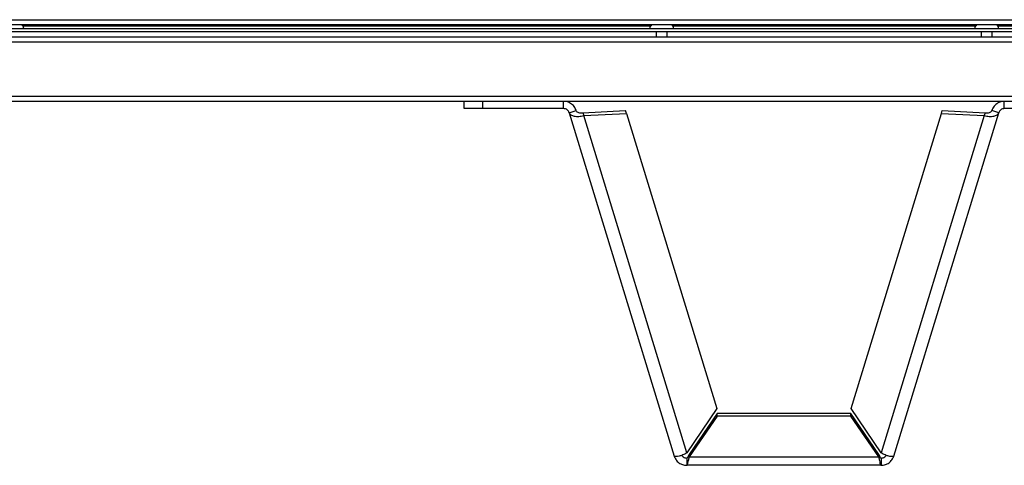
# Model space of a CAD drawing. Units: millimetres. Extents: x -1110 to 10398, y -8564 to 756.
# Drawn here: x 8580 to 8851, y -1329 to -1207 of the extents above; entities that cross this region are included whole.
import ezdxf

# ---------------------------------------------------------------- set-up
doc = ezdxf.new("R2010")
doc.units = ezdxf.units.MM

msp = doc.modelspace()

# ---------------------------------------------------------------- linework, layer by layer
at = {"color": 7, "linetype": 'Continuous', "lineweight": 25}
for p, q in [((7626.31, -1209.23), (8993.79, -1209.23)), ((8312.79, -1206.78), (8987.64, -1206.78)), ((8987.64, -1208.22), (8312.79, -1208.22)), ((7611.57, -1211.52), (9008.54, -1211.52)), ((7611.63, -1210.02), (9008.48, -1210.02)), ((8754.98, -1210.02), (8754.98, -1211.52)), ((8757.98, -1211.52), (8757.98, -1210.02)), ((8844.27, -1210.02), (8844.27, -1211.52)), ((8847.27, -1211.52), (8847.27, -1210.02)), ((9009.18, -1212.96), (7610.93, -1212.96)), ((7610.93, -1227.79), (9009.18, -1227.79)), ((9008.61, -1229.22), (7611.49, -1229.22)), ((8702.18, -1231.22), (8702.18, -1229.22)), ((8707.18, -1229.22), (8707.18, -1231.22)), ((8729.52, -1231.22), (8729.52, -1229.22)), ((8850.59, -1231.22), (8850.59, -1229.22)), ((8707.18, -1231.22), (8702.18, -1231.22)), ((8729.52, -1231.22), (8707.18, -1231.22)), ((8731.05, -1232.36), (8732.96, -1231.77)), ((8731.05, -1232.36), (8759.89, -1326.68)), ((8734.81, -1232.34), (8746.55, -1231.74)), ((8734.81, -1232.34), (8735.06, -1233.14)), ((8735.06, -1233.14), (8746.79, -1232.55)), ((8763.39, -1325.83), (8735.06, -1233.14)), ((8746.79, -1232.55), (8746.55, -1231.74)), ((8746.79, -1232.55), (8771.57, -1313.6)), ((8808.54, -1313.6), (8833.31, -1232.55)), ((8845.05, -1233.14), (8816.72, -1325.83)), ((8820.22, -1326.68), (8849.06, -1232.36)), ((8833.31, -1232.55), (8833.56, -1231.74)), ((8833.31, -1232.55), (8845.05, -1233.14)), ((8833.56, -1231.74), (8845.3, -1232.34)), ((8845.3, -1232.34), (8845.05, -1233.14)), ((8849.06, -1232.36), (8847.15, -1231.77)), ((8872.92, -1231.22), (8850.59, -1231.22)), ((8771.57, -1313.6), (8763.39, -1325.83)), ((8816.72, -1325.83), (8808.54, -1313.6)), ((8771.7, -1315), (8764.02, -1326.21)), ((8771.7, -1315.73), (8764.02, -1326.94)), ((8771.7, -1315.73), (8771.7, -1315)), ((8808.41, -1315), (8771.7, -1315)), ((8808.41, -1315.73), (8771.7, -1315.73)), ((8808.41, -1315.73), (8808.41, -1315)), ((8816.09, -1326.21), (8808.41, -1315)), ((8816.09, -1326.94), (8808.41, -1315.73)), ((8763.33, -1327.22), (8763.33, -1329.22)), ((8764.02, -1326.21), (8764.02, -1326.94)), ((8764.02, -1326.94), (8816.09, -1326.94)), ((8816.09, -1326.21), (8816.09, -1326.94)), ((8816.78, -1327.22), (8816.78, -1329.22)), ((8816.78, -1329.22), (8763.33, -1329.22))]:
    msp.add_line(p, q, dxfattribs=at)
at = {"color": 8, "linetype": 'Continuous', "lineweight": 25}
for p, q in [((8753.35, -1208.58), (8581.04, -1208.58)), ((8842.64, -1208.58), (8759.61, -1208.58)), ((8931.93, -1208.58), (8848.9, -1208.58))]:
    msp.add_line(p, q, dxfattribs=at)
at = {"color": 7, "linetype": 'Continuous', "lineweight": 25}
for centre, start, end in [((8580.1, -1209.1), 353.0363, 54.4026), ((8754.3, -1209.1), 125.5974, 186.9637), ((8758.67, -1209.1), 353.0363, 54.4026), ((8843.58, -1209.1), 125.5974, 186.9637), ((8847.96, -1209.1), 353.0363, 54.4026)]:
    msp.add_arc(centre, 1.07, start, end, dxfattribs=at)
for points, knots in [([(8732.96, -1231.77), (8732.8, -1231.38), (8732.46, -1230.59), (8731.48, -1229.72), (8730.44, -1229.28), (8729.77, -1229.24), (8729.52, -1229.22)], [0, 0, 0, 0, 0.27899, 0.55804, 0.837081, 1, 1, 1, 1]), ([(8850.59, -1229.22), (8850.16, -1229.27), (8849.31, -1229.36), (8848.19, -1230.05), (8847.47, -1230.91), (8847.23, -1231.54), (8847.15, -1231.77)], [0, 0, 0, 0, 0.278999, 0.558043, 0.837086, 1, 1, 1, 1]), ([(8731.05, -1232.36), (8730.99, -1232.2), (8730.86, -1231.88), (8730.49, -1231.52), (8730.03, -1231.27), (8729.69, -1231.24), (8729.52, -1231.22)], [0, 0, 0, 0, 0.250007, 0.500008, 0.75, 1, 1, 1, 1]), ([(8731.05, -1232.36), (8731.17, -1232.56), (8731.41, -1232.98), (8732.38, -1233.31), (8733.65, -1233.4), (8734.59, -1233.23), (8735.06, -1233.14)], [0, 0, 0, 0, 0.249997, 0.5, 0.750001, 1, 1, 1, 1]), ([(8732.96, -1231.77), (8733.02, -1231.88), (8733.14, -1232.1), (8733.59, -1232.3), (8734.17, -1232.39), (8734.6, -1232.36), (8734.81, -1232.34)], [0, 0, 0, 0, 0.250004, 0.499997, 0.749999, 1, 1, 1, 1]), ([(8845.05, -1233.14), (8845.52, -1233.23), (8846.46, -1233.4), (8847.73, -1233.31), (8848.7, -1232.98), (8848.94, -1232.56), (8849.06, -1232.36)], [0, 0, 0, 0, 0.249999, 0.5, 0.750003, 1, 1, 1, 1]), ([(8845.3, -1232.34), (8845.51, -1232.36), (8845.94, -1232.39), (8846.52, -1232.3), (8846.97, -1232.1), (8847.09, -1231.88), (8847.15, -1231.77)], [0, 0, 0, 0, 0.250001, 0.500003, 0.749996, 1, 1, 1, 1]), ([(8850.59, -1231.22), (8850.42, -1231.24), (8850.08, -1231.27), (8849.62, -1231.52), (8849.25, -1231.88), (8849.12, -1232.2), (8849.06, -1232.36)], [0, 0, 0, 0, 0.2499927, 0.4999877, 0.7499908, 1, 1, 1, 1]), ([(8763.39, -1325.83), (8763.02, -1326.03), (8762.26, -1326.42), (8761.21, -1326.75), (8760.4, -1326.88), (8759.98, -1326.82), (8759.91, -1326.71), (8759.89, -1326.68)], [0, 0, 0, 0, 0.22158, 0.443178, 0.664777, 0.886379, 1, 1, 1, 1]), ([(8759.89, -1326.68), (8760.03, -1327.03), (8760.32, -1327.74), (8761.16, -1328.56), (8762.18, -1329.12), (8762.95, -1329.19), (8763.33, -1329.22)], [0, 0, 0, 0, 0.250002, 0.499997, 0.750002, 1, 1, 1, 1]), ([(8761.99, -1326.47), (8762, -1326.5), (8762.08, -1326.68), (8762.37, -1326.92), (8762.82, -1327.18), (8763.16, -1327.21), (8763.33, -1327.22)], [0, 0, 0, 0, 0.05023, 0.366822, 0.683415, 1, 1, 1, 1]), ([(8763.33, -1327.22), (8763.39, -1327.21), (8763.5, -1327.18), (8763.68, -1326.96), (8763.85, -1326.64), (8763.97, -1326.35), (8764.02, -1326.21)], [0, 0, 0, 0, 0.249991, 0.499999, 0.750002, 1, 1, 1, 1]), ([(8763.33, -1329.22), (8763.39, -1329.19), (8763.5, -1329.13), (8763.68, -1328.64), (8763.85, -1327.91), (8763.97, -1327.27), (8764.02, -1326.94)], [0, 0, 0, 0, 0.25, 0.5000014, 0.7500063, 1, 1, 1, 1]), ([(8816.09, -1326.21), (8816.14, -1326.35), (8816.26, -1326.64), (8816.43, -1326.96), (8816.61, -1327.18), (8816.72, -1327.21), (8816.78, -1327.22)], [0, 0, 0, 0, 0.249998, 0.500001, 0.750004, 1, 1, 1, 1]), ([(8816.09, -1326.94), (8816.14, -1327.27), (8816.26, -1327.91), (8816.43, -1328.64), (8816.61, -1329.13), (8816.72, -1329.19), (8816.78, -1329.22)], [0, 0, 0, 0, 0.249994, 0.499999, 0.749999, 1, 1, 1, 1]), ([(8820.22, -1326.68), (8820.16, -1326.74), (8820.03, -1326.87), (8819.35, -1326.84), (8818.41, -1326.61), (8817.47, -1326.24), (8816.91, -1325.93), (8816.72, -1325.83)], [0, 0, 0, 0, 0.221585, 0.443181, 0.66478, 0.886378, 1, 1, 1, 1]), ([(8816.78, -1327.22), (8816.95, -1327.21), (8817.29, -1327.18), (8817.74, -1326.92), (8818.03, -1326.68), (8818.11, -1326.5), (8818.12, -1326.47)], [0, 0, 0, 0, 0.316455, 0.632918, 0.949368, 1, 1, 1, 1]), ([(8816.78, -1329.22), (8817.16, -1329.19), (8817.93, -1329.12), (8818.95, -1328.56), (8819.78, -1327.74), (8820.08, -1327.03), (8820.22, -1326.68)], [0, 0, 0, 0, 0.249998, 0.500003, 0.749998, 1, 1, 1, 1])]:
    msp.add_open_spline(points, degree=3, knots=knots, dxfattribs=at)

doc.saveas('drawing.dxf')
